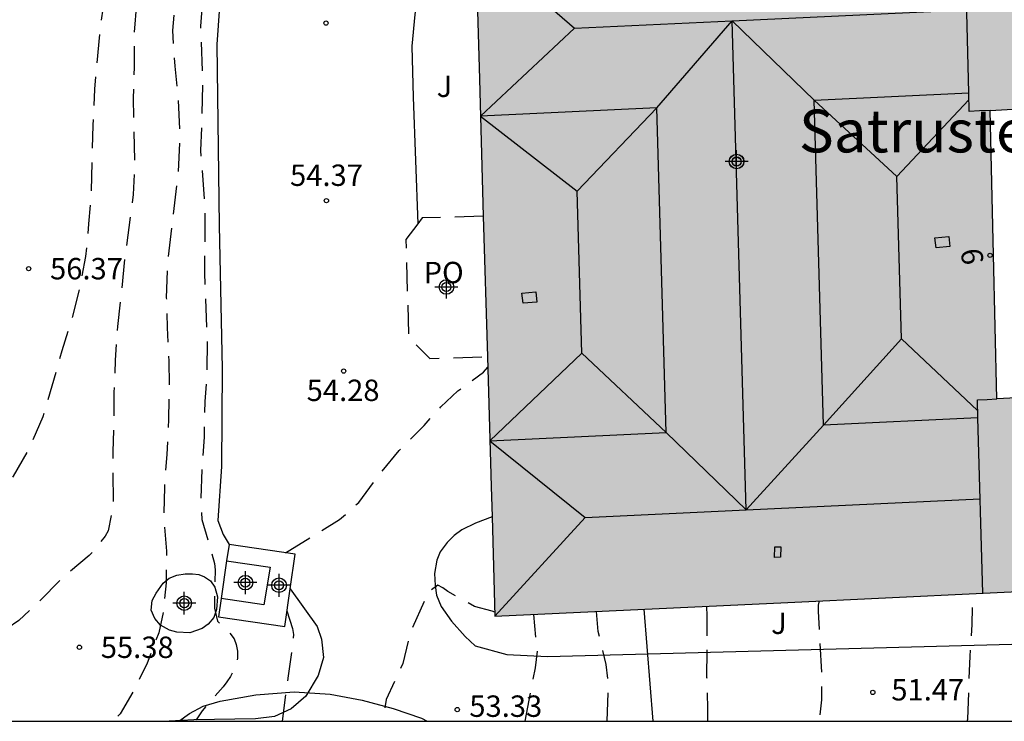
# Model space of a CAD drawing. Units: metres. Extents: x 580294 to 580649, y 4796540 to 4796792.
# Drawn here: x 580495 to 580530, y 4796540 to 4796565 of the extents above; entities that cross this region are included whole.
import ezdxf
from ezdxf.enums import TextEntityAlignment as Align

# ---------------------------------------------------------------- set-up
doc = ezdxf.new("R2010")
doc.units = ezdxf.units.M
doc.header["$LTSCALE"] = 2
doc.linetypes.add('TRAZOS_NORMALES', pattern=[0.75, 0.5, -0.25])
doc.layers.get('0').update_dxf_attribs({"linetype": 'CONTINUOUS'})
for name, color, linetype in [('010106', 9, 'CONTINUOUS'), ('020194', 31, 'TRAZOS_NORMALES'), ('020195', 30, 'TRAZOS_NORMALES'), ('020204', 9, 'CONTINUOUS'), ('020308', 9, 'CONTINUOUS'), ('060121', 9, 'CONTINUOUS'), ('060130', 9, 'CONTINUOUS'), ('080106', 1, 'CONTINUOUS'), ('080109', 9, 'CONTINUOUS'), ('080110', 9, 'CONTINUOUS'), ('080121', 9, 'TRAZOS_NORMALES'), ('080202', 9, 'CONTINUOUS'), ('080304', 9, 'CONTINUOUS'), ('080308', 9, 'CONTINUOUS'), ('080316', 9, 'CONTINUOUS'), ('100105', 3, 'CONTINUOUS'), ('100106', 63, 'CONTINUOUS'), ('100107', 3, 'CONTINUOUS'), ('100302', 7, 'CONTINUOUS'), ('240103', 9, 'LINEA_TELEFONICA'), ('990501', 21, 'CONTINUOUS'), ('C_Edificios', 5, 'CONTINUOUS'), ('Centroides', 1, 'CONTINUOUS')]:
    doc.layers.add(name, color=color, linetype=linetype)
doc.layers.add('080111', color=7, linetype='CONTINUOUS', lineweight=30)
doc.styles.add('ARIAL', font='arial.ttf')
doc.styles.add('ARIALI', font='ariali.ttf')
doc.styles.get("Standard").update_dxf_attribs({"font": 'arial.ttf'})
doc.linetypes.add('LINEA_TELEFONICA', pattern='A,7.5,-0.3,["T",Standard,S=0.25,R=0,X=-0.1,Y=-0.1],-0.3', length=8.1)

# ---------------------------------------------------------------- blocks, each defined once
blk = doc.blocks.new('Centroide')
for points in [[(0, -0.402), (0, 0.402)], [(0.402, 0), (-0.402, 0)]]:
    blk.add_lwpolyline(points)
for radius in [0.256, 0.159]:
    blk.add_circle((0, 0), radius)
blk = doc.blocks.new('COTAPU')
blk.add_circle((0, 0), 0.075)
blk = doc.blocks.new('BloquePortal')
blk.add_circle((0, 0), 0.075)
at = {"flags": 5}
blk.add_attdef('INDICE', text='', height=0.75, dxfattribs=at).set_placement((0, 0), align=Align.MIDDLE_CENTER)

msp = doc.modelspace()

# ---------------------------------------------------------------- hatches: boundary and pattern name
at = {"layer": '990501'}
msp.add_hatch(color=256, dxfattribs=at).paths.add_polyline_path([(580529.276, 4796561.62), (580530.278, 4796561.671), (580532.014, 4796561.759), (580532.855, 4796562.583), (580533.696, 4796563.408), (580533.655, 4796565.153), (580533.614, 4796566.899), (580531.82, 4796568.507), (580528.383, 4796568.332), (580528.321, 4796571.001), (580528.258, 4796573.671), (580527.211, 4796574.623), (580526.165, 4796575.574), (580523.821, 4796575.463), (580521.476, 4796575.352), (580520.555, 4796574.325), (580519.634, 4796573.297), (580519.697, 4796570.611), (580519.76, 4796567.924), (580518.957, 4796567.886), (580518.155, 4796567.848), (580518.147, 4796568.028), (580518.138, 4796568.208), (580517.677, 4796568.186), (580517.217, 4796568.164), (580517.225, 4796567.984), (580517.234, 4796567.804), (580514.23, 4796567.661), (580511.226, 4796567.519), (580511.365, 4796562.714), (580511.503, 4796557.907), (580511.645, 4796552.977), (580511.776, 4796548.428), (580511.907, 4796543.878), (580522.184, 4796544.364), (580532.46, 4796544.851), (580533.277, 4796545.652), (580534.094, 4796546.454), (580534.051, 4796548.283), (580534.008, 4796550.112), (580532.304, 4796551.641), (580529.514, 4796551.5), (580529.395, 4796556.559)], flags=0)

# ---------------------------------------------------------------- linework, layer by layer
at = {"layer": '010106'}
msp.add_lwpolyline([(580294.263, 4796540.203), (580644.253, 4796540.195), (580644.258, 4796790.188), (580294.268, 4796790.196)], close=True, dxfattribs=at)
at = {"layer": '020194', "flags": 128}
for points, elevation in [([(580410.537, 4796772.406), (580410.215, 4796771.574), (580410.045, 4796771.074), (580409.975, 4796770.854), (580409.875, 4796770.384), (580409.845, 4796770.144), (580409.825, 4796769.764), (580409.805, 4796768.414), (580409.735, 4796767.754), (580409.635, 4796767.244), (580409.375, 4796766.304), (580409.085, 4796765.414), (580408.975, 4796764.904), (580408.845, 4796764.224), (580408.655, 4796763.014), (580408.305, 4796760.364), (580408.195, 4796759.714), (580408.035, 4796758.934), (580407.754, 4796757.304), (580407.644, 4796756.784), (580407.524, 4796756.324), (580407.374, 4796755.874), (580407.154, 4796755.104), (580407.034, 4796754.604), (580406.934, 4796754.094), (580406.674, 4796752.204), (580406.484, 4796750.984), (580406.364, 4796750.425), (580406.024, 4796749.235), (580405.874, 4796748.565), (580405.644, 4796747.335), (580405.394, 4796745.685), (580405.344, 4796744.435), (580405.234, 4796743.495), (580405.144, 4796742.405), (580404.944, 4796740.995), (580404.794, 4796739.655), (580404.744, 4796739.375), (580404.674, 4796739.115), (580404.534, 4796738.875), (580404.344, 4796738.675), (580403.914, 4796738.285), (580403.724, 4796738.045), (580403.674, 4796737.845), (580403.694, 4796737.615), (580403.774, 4796737.375), (580403.884, 4796737.155), (580404.154, 4796736.745), (580404.234, 4796736.495), (580404.234, 4796736.235), (580404.174, 4796735.985), (580403.964, 4796735.495), (580403.954, 4796735.325), (580403.984, 4796735.065), (580404.034, 4796734.815), (580404.034, 4796734.565), (580403.674, 4796731.965), (580403.524, 4796731.135), (580403.364, 4796730.485), (580403.134, 4796729.895), (580402.954, 4796729.525), (580402.744, 4796729.175), (580402.134, 4796728.295), (580401.834, 4796727.725), (580401.634, 4796727.265), (580401.374, 4796726.725), (580401.274, 4796726.455), (580401.094, 4796725.805), (580400.844, 4796724.685), (580400.724, 4796724.215), (580400.094, 4796722.055), (580399.724, 4796720.995), (580399.274, 4796719.886), (580398.914, 4796718.876), (580398.714, 4796718.396), (580398.574, 4796717.976), (580398.394, 4796717.516), (580398.194, 4796716.776), (580398.024, 4796716.246), (580397.834, 4796715.746), (580397.484, 4796714.656), (580396.854, 4796713.016), (580396.624, 4796712.326), (580396.144, 4796711.146), (580396.034, 4796710.916), (580395.674, 4796710.276), (580395.404, 4796709.856), (580395.044, 4796709.206), (580394.784, 4796708.806), (580394.384, 4796708.266), (580394.264, 4796708.076), (580393.854, 4796707.556), (580392.984, 4796706.516), (580392.104, 4796705.566), (580391.944, 4796705.366), (580391.214, 4796704.276), (580390.914, 4796703.856), (580390.644, 4796703.396), (580390.394, 4796702.916), (580390.054, 4796702.146), (580389.654, 4796701.326), (580389.414, 4796700.916), (580387.764, 4796698.286), (580387.304, 4796697.456), (580386.944, 4796696.866), (580386.504, 4796696.046), (580386.134, 4796695.417), (580385.324, 4796693.937), (580384.984, 4796693.397), (580384.724, 4796692.947), (580384.554, 4796692.707), (580384.214, 4796692.247), (580383.654, 4796691.597), (580383.484, 4796691.377), (580383.334, 4796691.147), (580383.074, 4796690.567), (580382.994, 4796690.317), (580382.814, 4796689.347), (580382.714, 4796689.107), (580382.564, 4796688.877), (580382.374, 4796688.667), (580382.144, 4796688.477), (580381.884, 4796688.337), (580381.604, 4796688.267), (580381.324, 4796688.257), (580380.574, 4796688.267), (580380.304, 4796688.217), (580379.684, 4796687.977), (580378.994, 4796687.627), (580378.564, 4796687.337), (580378.404, 4796687.197), (580377.494, 4796686.497), (580377.214, 4796686.177), (580376.704, 4796685.657), (580376.444, 4796685.337), (580376.154, 4796685.047), (580375.484, 4796684.287), (580375.104, 4796683.747), (580374.864, 4796683.337), (580374.694, 4796682.967), (580374.454, 4796682.327), (580373.994, 4796681.457), (580373.154, 4796679.137), (580372.834, 4796678.807), (580372.714, 4796678.627), (580372.614, 4796678.427), (580372.144, 4796677.647), (580372.064, 4796677.457), (580371.804, 4796676.477), (580371.554, 4796675.657), (580371.434, 4796675.127), (580371.384, 4796674.857), (580371.314, 4796674.287), (580371.314, 4796674.007), (580371.264, 4796673.477), (580370.974, 4796672.147), (580370.814, 4796671.748), (580370.754, 4796671.518), (580370.754, 4796671.298), (580370.794, 4796670.808), (580370.924, 4796670.108), (580371.064, 4796669.608), (580371.304, 4796668.898), (580371.404, 4796668.528), (580371.644, 4796667.768), (580371.894, 4796666.808), (580372.134, 4796665.788), (580372.354, 4796664.968), (580372.593, 4796664.258), (580373.133, 4796663.068), (580373.825, 4796662.125), (580374.231, 4796661.484), (580374.415, 4796661.309), (580375.593, 4796660.461), (580376.456, 4796659.779), (580377.246, 4796659.258), (580377.485, 4796659.179), (580377.76, 4796659.115), (580378.861, 4796659.028), (580379.985, 4796659.159), (580381.199, 4796659.529), (580382.379, 4796659.757), (580383.591, 4796659.792), (580384.726, 4796659.887), (580385.799, 4796660.094), (580387.982, 4796660.441), (580391.183, 4796660.873), (580392.278, 4796660.953), (580394.595, 4796661.018), (580397.07, 4796660.982), (580399.485, 4796660.825), (580400.672, 4796660.723), (580403, 4796660.641), (580404, 4796660.563), (580406.197, 4796660.332), (580407.44, 4796660.226), (580410.687, 4796659.999), (580411.839, 4796659.882), (580414.256, 4796659.552), (580415.398, 4796659.374), (580417.588, 4796658.9), (580418.7, 4796658.676), (580420.879, 4796658.273), (580423.042, 4796657.91), (580424.088, 4796657.701), (580425.135, 4796657.471), (580428.215, 4796656.569), (580429.191, 4796656.303), (580432.133, 4796655.566), (580435.323, 4796654.964), (580437.323, 4796654.615), (580438.313, 4796654.4), (580440.483, 4796653.845), (580442.714, 4796653.325), (580442.902, 4796653.23), (580445.14, 4796652.366), (580446.163, 4796651.994), (580447.159, 4796651.668), (580450.274, 4796650.908), (580451.401, 4796650.734), (580453.594, 4796650.489), (580454.675, 4796650.401), (580455.679, 4796650.339), (580456.882, 4796650.217), (580458.07, 4796650.049), (580459.199, 4796649.739), (580460.328, 4796649.292), (580461.524, 4796648.759), (580463.407, 4796647.984), (580464.328, 4796647.55), (580466.216, 4796646.602), (580467.179, 4796646.027), (580468.148, 4796645.411), (580470.081, 4796644.093), (580471.125, 4796643.498), (580472.816, 4796642.615), (580473.805, 4796641.989), (580474.611, 4796641.357), (580475.444, 4796640.634), (580477.09, 4796639.035), (580478.02, 4796638.216), (580478.985, 4796637.336), (580483.032, 4796633.186), (580485.61, 4796629.558), (580487.515, 4796626.709), (580488.184, 4796625.381), (580488.656, 4796623.985), (580488.779, 4796623.525), (580488.868, 4796623.061), (580489.266, 4796619.622), (580489.233, 4796618.657), (580489.062, 4796616.698), (580489.081, 4796616.225), (580489.41, 4796613.246), (580489.712, 4796611.802), (580490.884, 4796606.46), (580491.019, 4796606.006), (580491.646, 4796604.656), (580493.09, 4796602.131), (580493.548, 4796601.288), (580494.046, 4796600.056), (580494.777, 4796598.36), (580495.226, 4796597.395), (580495.742, 4796596.36), (580496.873, 4796594.351), (580497.787, 4796592.356), (580498.211, 4796591.35), (580498.646, 4796590.238), (580499.031, 4796589.13), (580499.258, 4796587.976), (580499.445, 4796586.847), (580499.641, 4796585.804), (580499.737, 4796584.608), (580499.893, 4796583.529), (580500.1, 4796582.476), (580500.249, 4796581.59), (580500.335, 4796580.404), (580500.344, 4796579.299), (580500.307, 4796576.991), (580500.326, 4796575.931), (580500.416, 4796574.862), (580500.629, 4796573.596), (580500.866, 4796572.575), (580501.12, 4796571.339), (580501.156, 4796570.65), (580500.896, 4796569.573), (580500.549, 4796568.617), (580499.609, 4796566.393), (580499.333, 4796565.366), (580499.26, 4796564.367), (580499.25, 4796563.129), (580499.219, 4796562.044), (580499.272, 4796559.833), (580499.221, 4796558.667), (580498.915, 4796556.392), (580498.803, 4796555.24), (580498.666, 4796554.042), (580498.589, 4796552.86), (580498.547, 4796551.734), (580498.535, 4796550.664), (580498.503, 4796549.65), (580498.519, 4796547.743), (580498.339, 4796546.875), (580498.234, 4796546.691), (580497.847, 4796546.171), (580497.676, 4796546.012), (580496.75, 4796545.244), (580495.975, 4796544.441), (580495.205, 4796543.735), (580494.651, 4796543.335), (580494.49, 4796543.136), (580494.11, 4796542.495), (580493.941, 4796542.062), (580493.768, 4796540.864), (580493.667, 4796540.642), (580493.394, 4796540.199)], 55.64), ([(580482.811, 4796636.152), (580483.797, 4796635.082), (580484.605, 4796633.943), (580487.536, 4796629.415), (580488.914, 4796626.791), (580489.323, 4796625.888), (580490.141, 4796623.537), (580490.49, 4796622.122), (580490.551, 4796621.66), (580490.534, 4796621.173), (580490.436, 4796620.194), (580490.7, 4796613.77), (580490.936, 4796611.838), (580491.954, 4796608.018), (580492.125, 4796607.565), (580492.337, 4796607.128), (580494.642, 4796603.297), (580495.779, 4796601.682), (580496.058, 4796601.249), (580496.685, 4796600.235), (580497.2, 4796599.286), (580498.165, 4796597.22), (580498.977, 4796595.203), (580500.512, 4796591.164), (580500.956, 4796590.149), (580501.692, 4796588.202), (580502.056, 4796587.191), (580502.503, 4796583.934), (580502.705, 4796582.841), (580502.861, 4796581.767), (580502.897, 4796581.103), (580503.017, 4796580.008), (580503.046, 4796579), (580502.995, 4796577.777), (580502.952, 4796575.596), (580503.002, 4796574.44), (580503.028, 4796573.234), (580503.164, 4796572.013), (580503.161, 4796571.253), (580503.063, 4796570.801), (580502.585, 4796569.697), (580502.006, 4796568.652), (580501.496, 4796567.685), (580501.063, 4796566.677), (580500.722, 4796565.609), (580500.595, 4796564.422), (580500.682, 4796563.165), (580500.792, 4796562.075), (580500.859, 4796560.676), (580500.793, 4796559.449), (580500.419, 4796556.246), (580500.383, 4796555.049), (580500.411, 4796554.009), (580500.467, 4796552.839), (580500.48, 4796551.824), (580500.458, 4796550.775), (580500.397, 4796549.557), (580500.315, 4796548.41), (580500.294, 4796547.366), (580500.39, 4796546.164), (580500.379, 4796545.054), (580500.275, 4796544.034), (580500.119, 4796543.302), (580499.707, 4796542.239), (580499.268, 4796541.323), (580498.763, 4796540.461), (580498.521, 4796540.198)], 55.14), ([(580489.009, 4796540.199), (580489.238, 4796540.647), (580489.509, 4796541.006), (580490.937, 4796542.423), (580492.059, 4796544.12), (580492.675, 4796545.139), (580493.76, 4796547.004), (580494.406, 4796547.881), (580495.023, 4796548.789), (580495.583, 4796549.762), (580496.065, 4796550.882), (580496.731, 4796553.194), (580497.067, 4796554.262), (580497.347, 4796555.339), (580497.561, 4796556.492), (580497.668, 4796557.639), (580497.755, 4796558.761), (580497.817, 4796561.104), (580497.872, 4796562.367), (580498.082, 4796564.559), (580498.365, 4796566.595), (580498.507, 4796567.829), (580498.559, 4796568.879), (580498.381, 4796570.206), (580498.265, 4796571.326), (580498.165, 4796572.329), (580498.101, 4796573.343), (580498.114, 4796576.729), (580498.046, 4796580.055), (580497.986, 4796581.124), (580497.856, 4796582.209), (580497.734, 4796583.404), (580497.57, 4796585.533), (580497.393, 4796586.708), (580497.095, 4796587.735), (580496.665, 4796588.832), (580496.32, 4796590.076), (580496.144, 4796591.135), (580495.882, 4796592.213), (580495.451, 4796593.36), (580494.891, 4796594.385), (580493.973, 4796596.223), (580493.059, 4796598.219), (580491.857, 4796600.955), (580489.514, 4796605.246), (580489.351, 4796605.683), (580488.33, 4796611.461), (580488.311, 4796611.947), (580488.23, 4796612.39), (580488.065, 4796613.79), (580488.053, 4796614.25), (580488.011, 4796614.7), (580487.955, 4796618.618), (580487.882, 4796619.095), (580487.817, 4796620.002), (580487.591, 4796620.93), (580487.499, 4796621.419), (580487.359, 4796621.871), (580487.282, 4796622.291), (580486.542, 4796624.648), (580486.068, 4796625.817), (580485.645, 4796626.663), (580485.191, 4796627.476), (580482.724, 4796631.203), (580482.45, 4796631.513), (580482.186, 4796631.853), (580481.891, 4796632.18), (580481.54, 4796632.486), (580481.244, 4796632.774), (580480.931, 4796633.031)], 56.14), ([(580504.561, 4796546.104), (580506.46, 4796547.268), (580507.137, 4796547.872), (580507.803, 4796548.774), (580508.547, 4796549.691), (580509.422, 4796550.565), (580510.014, 4796551.228), (580510.612, 4796551.786), (580511.508, 4796552.436), (580511.656, 4796552.609)], 54.14), ([(580511.903, 4796544.022), (580511.813, 4796544.058), (580511.198, 4796544.218), (580510.261, 4796544.749), (580510.088, 4796544.879), (580509.902, 4796544.968), (580509.594, 4796544.744), (580508.945, 4796543.333), (580508.678, 4796542.223), (580508.089, 4796540.964), (580507.976, 4796540.198)], 53.64), ([(580528.474, 4796540.198), (580528.492, 4796540.276), (580528.581, 4796542.483), (580528.649, 4796543.594), (580528.681, 4796544.672)], 51.14), ([(580523.278, 4796544.416), (580523.253, 4796544.272), (580523.248, 4796544.059), (580523.371, 4796541.853), (580523.365, 4796540.944), (580523.275, 4796540.198)], 51.64), ([(580504.616, 4796544.072), (580504.808, 4796543.449), (580504.849, 4796543.24), (580504.808, 4796542.831), (580504.652, 4796541.794), (580504.452, 4796540.198)], 54.14), ([(580512.965, 4796540.198), (580513.333, 4796542.076), (580513.417, 4796542.729), (580513.366, 4796542.928), (580513.27, 4796543.942)], 53.14), ([(580515.848, 4796540.198), (580515.888, 4796541.569), (580515.813, 4796542.191), (580515.529, 4796543.345), (580515.468, 4796544.046)], 52.64)]:
    msp.add_lwpolyline(points, dxfattribs=dict(at, elevation=elevation))
at = {"layer": '020195', "flags": 128}
for points, elevation in [([(580496.474, 4796604.486), (580497.802, 4796602.706), (580499.035, 4796600.774), (580500.171, 4796598.806), (580500.655, 4796597.928), (580501.206, 4796596.822), (580501.697, 4796595.791), (580502.146, 4796594.816), (580502.954, 4796592.693), (580503.358, 4796591.763), (580503.767, 4796590.656), (580504.086, 4796589.523), (580504.359, 4796588.43), (580504.57, 4796587.407), (580504.594, 4796586.342), (580504.748, 4796584.843), (580504.802, 4796583.799), (580504.917, 4796580.356), (580504.927, 4796579.175), (580504.972, 4796578.009), (580505.053, 4796576.818), (580505.168, 4796575.764), (580505.401, 4796574.605), (580505.516, 4796573.475), (580505.302, 4796572.363), (580504.91, 4796571.34), (580504.795, 4796571.116), (580504.22, 4796570.189), (580502.896, 4796568.353), (580501.853, 4796566.367), (580501.671, 4796565.696), (580501.584, 4796564.569), (580501.651, 4796562.567), (580501.63, 4796561.385), (580501.584, 4796560.213), (580501.738, 4796558.141), (580501.72, 4796555.919), (580501.815, 4796553.577), (580501.809, 4796552.472), (580501.732, 4796551.411), (580501.707, 4796550.159), (580501.639, 4796549.159), (580501.598, 4796547.987), (580501.624, 4796547.273), (580502.073, 4796545.735), (580502.095, 4796545.502), (580502.071, 4796544.158), (580502.176, 4796543.712), (580502.339, 4796543.546), (580502.503, 4796543.416), (580502.769, 4796543.083), (580502.831, 4796542.886), (580502.879, 4796542.653), (580502.881, 4796542.415), (580502.817, 4796542.176), (580502.728, 4796541.952), (580502.633, 4796541.769), (580502.508, 4796541.575), (580502.372, 4796541.401), (580501.639, 4796540.564), (580501.433, 4796540.25)], 54.64), ([(580519.38, 4796540.198), (580519.382, 4796540.632), (580519.348, 4796541.727), (580519.35, 4796543.914), (580519.338, 4796544.218)], 52.14)]:
    msp.add_lwpolyline(points, dxfattribs=dict(at, elevation=elevation))
at = {"layer": '060121', "flags": 128}
for points in [[(580502.582, 4796546.394), (580502.499, 4796545.819)], [(580504.727, 4796544.84), (580504.903, 4796546.054), (580502.582, 4796546.394)], [(580502.499, 4796545.819), (580504.023, 4796545.597), (580503.807, 4796544.28), (580502.309, 4796544.506)], [(580502.499, 4796545.819), (580502.309, 4796544.506)], [(580502.309, 4796544.506), (580502.215, 4796543.861), (580504.536, 4796543.521), (580504.727, 4796544.84)]]:
    msp.add_lwpolyline(points, dxfattribs=at)
at = {"layer": '060130', "flags": 128}
msp.add_lwpolyline([(580512.888, 4796576.437), (580511.531, 4796575.277), (580509.037, 4796573.164), (580506.221, 4796570.726), (580504.616, 4796569.28), (580503.899, 4796568.595), (580503.482, 4796568.171), (580503.141, 4796567.65), (580502.769, 4796567.043), (580502.525, 4796566.524), (580502.326, 4796565.875), (580502.244, 4796565.26), (580502.158, 4796563.933), (580502.232, 4796557.583), (580502.337, 4796552.57), (580502.322, 4796549.131), (580502.187, 4796547.232), (580502.374, 4796546.748), (580502.582, 4796546.394)], dxfattribs=at)
at = {"layer": '060130'}
msp.add_lwpolyline([(580504.727, 4796544.84), (580505.679, 4796543.519), (580505.823, 4796543.079), (580505.893, 4796542.432), (580505.714, 4796541.805), (580505.278, 4796541.079), (580504.765, 4796540.633), (580504.174, 4796540.359), (580503.517, 4796540.278), (580501.35, 4796540.249), (580500.478, 4796540.198)], dxfattribs=at)
at = {"layer": '080106', "flags": 128}
for points in [[(580527.342, 4796557.154), (580527.831, 4796557.2), (580527.871, 4796556.847), (580527.382, 4796556.801), (580527.342, 4796557.154)], [(580512.856, 4796555.206), (580513.345, 4796555.252), (580513.385, 4796554.899), (580512.896, 4796554.853), (580512.856, 4796555.206)], [(580521.714, 4796545.944), (580521.722, 4796546.314), (580521.939, 4796546.318), (580521.931, 4796545.948), (580521.714, 4796545.944)]]:
    msp.add_lwpolyline(points, dxfattribs=at)
at = {"layer": '080109', "flags": 128}
for points in [[(580511.226, 4796567.519), (580514.704, 4796564.498)], [(580520.233, 4796564.76), (580528.439, 4796565.148)], [(580514.704, 4796564.498), (580520.233, 4796564.76)], [(580514.79, 4796558.785), (580517.589, 4796561.713), (580520.233, 4796564.76)], [(580520.727, 4796547.613), (580520.233, 4796564.76)], [(580520.233, 4796564.76), (580523.11, 4796561.974), (580526.002, 4796559.304)], [(580514.704, 4796564.498), (580511.402, 4796561.421), (580514.79, 4796558.785)], [(580526.002, 4796559.304), (580528.53, 4796561.989)], [(580526.167, 4796553.602), (580526.002, 4796559.304)], [(580514.954, 4796553.102), (580514.79, 4796558.785)], [(580520.727, 4796547.613), (580523.439, 4796550.582), (580526.167, 4796553.602)], [(580526.167, 4796553.602), (580528.842, 4796551.089)], [(580514.954, 4796553.102), (580511.73, 4796550.027), (580515.08, 4796547.346)], [(580520.727, 4796547.613), (580517.917, 4796550.32), (580514.954, 4796553.102)], [(580520.727, 4796547.613), (580528.931, 4796548.002)], [(580515.08, 4796547.346), (580511.907, 4796543.878)], [(580515.08, 4796547.346), (580520.727, 4796547.613)]]:
    msp.add_lwpolyline(points, dxfattribs=at)
at = {"layer": '080110', "flags": 128}
for points in [[(580528.527, 4796562.23), (580528.383, 4796568.332), (580522.217, 4796568.04)], [(580528.849, 4796550.838), (580523.439, 4796550.582), (580523.11, 4796561.974), (580528.527, 4796562.23)], [(580529.276, 4796561.62), (580528.909, 4796561.601), (580528.542, 4796561.582), (580528.527, 4796562.23)], [(580511.73, 4796550.027), (580517.917, 4796550.32), (580517.589, 4796561.713), (580511.402, 4796561.421)], [(580528.849, 4796550.838), (580528.831, 4796551.465), (580529.173, 4796551.482), (580529.514, 4796551.5)], [(580529.026, 4796544.688), (580528.849, 4796550.838)]]:
    msp.add_lwpolyline(points, dxfattribs=at)
at = {"layer": '080111', "flags": 128}
for points in [[(580526.165, 4796575.574), (580523.821, 4796575.463), (580521.476, 4796575.352), (580520.555, 4796574.325), (580519.634, 4796573.297), (580519.697, 4796570.611), (580519.76, 4796567.924), (580518.957, 4796567.886), (580518.155, 4796567.848), (580518.147, 4796568.028), (580518.138, 4796568.208), (580517.677, 4796568.186), (580517.217, 4796568.164), (580517.225, 4796567.984), (580517.234, 4796567.804), (580514.23, 4796567.661), (580511.226, 4796567.519), (580511.365, 4796562.714), (580511.503, 4796557.907)], [(580532.026, 4796551.627), (580529.514, 4796551.5), (580529.395, 4796556.559), (580529.276, 4796561.62), (580530.278, 4796561.671), (580531.788, 4796561.748)], [(580511.503, 4796557.907), (580511.645, 4796552.977)], [(580511.645, 4796552.977), (580511.776, 4796548.428), (580511.807, 4796547.367)], [(580511.807, 4796547.367), (580511.907, 4796543.878), (580522.184, 4796544.364), (580532.46, 4796544.851), (580533.277, 4796545.652), (580534.094, 4796546.454), (580534.051, 4796548.283), (580534.008, 4796550.112), (580532.454, 4796551.506)]]:
    msp.add_lwpolyline(points, dxfattribs=at)
at = {"layer": '080121', "flags": 128}
for points in [[(580511.503, 4796557.907), (580509.362, 4796557.846), (580509.207, 4796557.642)], [(580509.207, 4796557.642), (580508.785, 4796557.087), (580508.884, 4796553.656), (580509.631, 4796552.919), (580511.645, 4796552.977)]]:
    msp.add_lwpolyline(points, dxfattribs=at)
at = {"layer": '100105', "flags": 128}
for points in [[(580530.747, 4796573.637), (580528.772, 4796575.006), (580527.339, 4796575.831), (580526.437, 4796576.247), (580525.618, 4796576.458), (580524.935, 4796576.576), (580520.582, 4796576.799), (580520.108, 4796576.722), (580519.912, 4796576.638), (580519.429, 4796576.293), (580515.54, 4796572.861), (580513.108, 4796570.856), (580511.048, 4796568.865), (580509.92, 4796567.802), (580509.592, 4796567.427), (580509.429, 4796567.105), (580509.28, 4796566.371), (580509.105, 4796564.985), (580509, 4796563.868), (580509.046, 4796562.081), (580509.207, 4796557.642)], [(580511.807, 4796547.367), (580511.226, 4796547.144), (580510.752, 4796546.913), (580510.485, 4796546.714), (580510.229, 4796546.464), (580509.984, 4796546.142), (580509.872, 4796545.851), (580509.794, 4796545.375), (580509.818, 4796544.962), (580509.862, 4796544.621), (580510.02, 4796544.22), (580510.386, 4796543.706), (580510.866, 4796543.172), (580511.22, 4796542.845), (580512.33, 4796542.533), (580513.758, 4796542.467), (580532.681, 4796542.966)]]:
    msp.add_lwpolyline(points, dxfattribs=at)
at = {"layer": '100106', "color": 63}
msp.add_lwpolyline([(580500.821, 4796540.198), (580501.196, 4796540.464), (580501.671, 4796540.727), (580502.276, 4796540.904), (580503.529, 4796541.129), (580504.871, 4796541.225), (580506.127, 4796541.147), (580507.254, 4796540.938), (580508.338, 4796540.643), (580509.336, 4796540.303), (580509.534, 4796540.198)], dxfattribs=at)
at = {"layer": '100107', "flags": 128}
msp.add_lwpolyline([(580502.146, 4796544.113), (580502.045, 4796543.834), (580501.85, 4796543.605), (580501.645, 4796543.448), (580501.212, 4796543.3), (580500.757, 4796543.327), (580500.498, 4796543.397), (580500.176, 4796543.57), (580499.978, 4796543.796), (580499.852, 4796544.094), (580499.89, 4796544.436), (580500.022, 4796544.685), (580500.268, 4796545.038), (580500.483, 4796545.216), (580500.751, 4796545.321), (580501.04, 4796545.365), (580501.298, 4796545.367), (580501.526, 4796545.348), (580501.723, 4796545.267), (580501.931, 4796545.124), (580502.088, 4796544.898), (580502.173, 4796544.558), (580502.146, 4796544.113)], dxfattribs=at)
at = {"layer": '240103', "flags": 128}
msp.add_lwpolyline([(580517.456, 4796540.198), (580517.143, 4796544.126)], dxfattribs=at)

# ---------------------------------------------------------------- block references
at = {"layer": '020204', "rotation": 359.9987685839998}
for p in [(580505.984, 4796564.682, 54.298), (580505.999, 4796558.453, 54.373), (580495.555, 4796556.068, 56.368), (580506.604, 4796552.478, 54.279), (580497.336, 4796542.791, 55.382), (580525.165, 4796541.208, 51.465), (580510.588, 4796540.608, 53.333)]:
    msp.add_blockref('COTAPU', p, dxfattribs=at)
at = {"layer": '080202', "rotation": 359.9987685839998}
msp.add_blockref('BloquePortal', (580529.278, 4796556.536), dxfattribs=at)
at = {"layer": 'C_Edificios', "rotation": 359.9987685839998}
msp.add_blockref('Centroide', (580520.387, 4796559.827), dxfattribs=at)
at = {"layer": 'Centroides', "rotation": 359.9987685839998}
for p in [(580520.384, 4796559.824), (580510.208, 4796555.425), (580503.157, 4796545.058), (580504.337, 4796544.968), (580501.013, 4796544.338)]:
    msp.add_blockref('Centroide', p, dxfattribs=at)

# ---------------------------------------------------------------- texts
at = {"layer": '020308', "style": 'ARIAL'}
for s, p in [('54.37', (580504.723, 4796558.97)), ('56.37', (580496.305, 4796555.693)), ('54.28', (580505.306, 4796551.427)), ('55.38', (580498.086, 4796542.416)), ('51.47', (580525.814, 4796540.927)), ('53.33', (580511.012, 4796540.351))]:
    msp.add_text(s, height=0.75, rotation=359.9988, dxfattribs=at).set_placement(p)
at = {"layer": '080304', "style": 'ARIALI'}
msp.add_text('Satrustegi', height=1.5, dxfattribs=at).set_placement((580522.575, 4796560.145))
at = {"layer": '080308', "style": 'ARIALI'}
msp.add_text('6', height=0.75, rotation=278.7828, dxfattribs=at).set_placement((580528.234, 4796556.719))
at = {"layer": '080316', "style": 'ARIAL'}
msp.add_text('PO', height=0.75, rotation=359.9988, dxfattribs=at).set_placement((580509.407, 4796555.558))
at = {"layer": '100302', "style": 'ARIAL'}
for p in [(580509.867, 4796562.088), (580521.597, 4796543.258)]:
    msp.add_text('J', height=0.75, rotation=359.9988, dxfattribs=at).set_placement(p)

doc.saveas('drawing.dxf')
